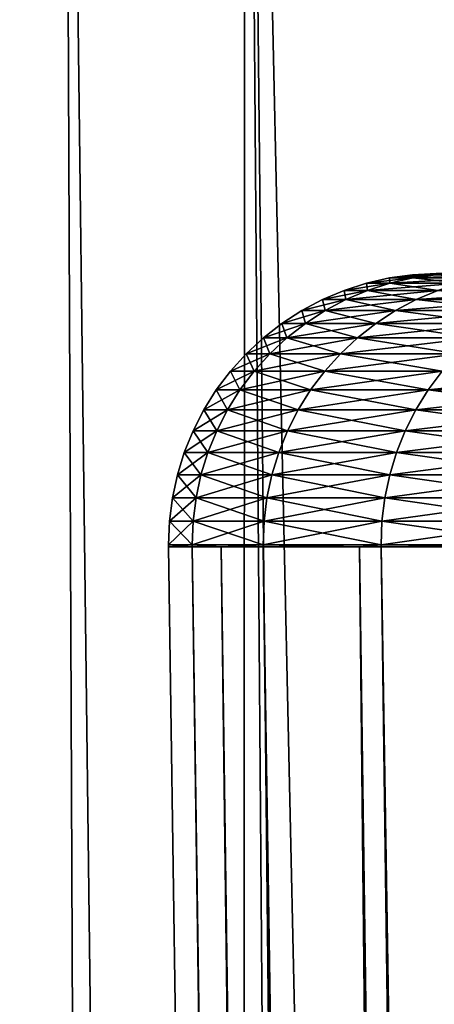
# Model space of a CAD drawing. Extents: x -45 to 45, y -56.5 to 0.
# Drawn here: x -20.7 to -20.2, y -11.8 to -10.7 of the extents above; entities that cross this region are included whole.
import ezdxf

# ---------------------------------------------------------------- set-up
doc = ezdxf.new("R2010")
doc.units = 0
doc.layers.add('L1', color=7, linetype='CONTINUOUS')
doc.layers.add('L3', color=7, linetype='CONTINUOUS')

msp = doc.modelspace()

# ---------------------------------------------------------------- linework, layer by layer
at = {"layer": 'L1', "color": 7}
for points in [[(-20.4166, -56.28023, -25.34367), (-20.61334, -9.271214, -24.80881), (-21.08164, -9.271214, -25.81661)], [(-20.4166, -56.28023, -25.34367), (-21.08164, -9.271214, -25.81661), (-20.70957, -56.28023, -26.00461)], [(-20.70957, -56.28023, -43.99539), (-21.08164, -9.271214, -44.18339), (-20.4166, -56.28023, -44.65633)], [(-20.4166, -56.28023, -44.65633), (-21.08164, -9.271214, -44.18339), (-20.61334, -9.271214, -45.19119)], [(-20.41126, -9.271214, -24.42378), (-20.61334, -9.271214, -24.80881), (-20.4166, -56.28023, -25.34367)], [(-20.4166, -56.28023, -44.65633), (-20.61334, -9.271214, -45.19119), (-20.0482, -56.28023, -45.38821)], [(-20.0482, -56.28023, -45.38821), (-20.61334, -9.271214, -45.19119), (-20.41126, -9.271214, -45.57622)], [(-20.4166, -56.28023, -25.34367), (-20.0482, -56.28023, -24.61179), (-20.41126, -9.271214, -24.42378)], [(-20.41126, -9.271214, -24.42378), (-20.0482, -56.28023, -24.61179), (-19.91819, -56.28023, -24.3535)], [(-20.41126, -9.271214, -24.42378), (-19.91819, -56.28023, -24.3535), (-20.09689, -9.271214, -23.82481)], [(-19.3718, -56.28023, -46.61101), (-20.41126, -9.271214, -45.57622), (-20.09689, -9.271214, -46.17519)], [(-20.0482, -56.28023, -45.38821), (-20.41126, -9.271214, -45.57622), (-19.91819, -56.28023, -45.6465)], [(-19.91819, -56.28023, -45.6465), (-20.41126, -9.271214, -45.57622), (-19.3718, -56.28023, -46.61101)]]:
    msp.add_3dface(points, dxfattribs=at)
at = {"layer": 'L3', "color": 7}
for points in [[(-20.19831, -10.96994, 36.02434), (-20.17223, -10.96859, 36.02302), (-20.22426, -10.96994, 35)], [(-20.22426, -10.96994, 35), (-20.17223, -10.96859, 36.02302), (-20.19816, -10.96859, 35)], [(-20.22426, -10.96994, 35), (-20.19816, -10.96859, 35), (-20.19831, -10.96994, 33.97566)], [(-20.27563, -10.97941, 35), (-20.27445, -10.98746, 33.9718), (-20.3005, -10.98746, 35)], [(-20.27563, -10.97941, 35), (-20.3005, -10.98746, 35), (-20.24961, -10.97941, 36.02694)], [(-20.24961, -10.97941, 36.02694), (-20.3005, -10.98746, 35), (-20.27445, -10.98746, 36.0282)], [(-20.25015, -10.97355, 35), (-20.24961, -10.97941, 33.97306), (-20.27563, -10.97941, 35)], [(-20.25015, -10.97355, 35), (-20.27563, -10.97941, 35), (-20.22416, -10.97355, 36.02565)], [(-20.22416, -10.97355, 36.02565), (-20.27563, -10.97941, 35), (-20.24961, -10.97941, 36.02694)], [(-20.24961, -10.97941, 33.97306), (-20.27445, -10.98746, 33.9718), (-20.27563, -10.97941, 35)], [(-20.24961, -10.97941, 33.97306), (-20.19634, -10.98746, 32.94623), (-20.27445, -10.98746, 33.9718)], [(-20.24961, -10.97941, 36.02694), (-20.27445, -10.98746, 36.0282), (-20.1716, -10.97941, 37.05125)], [(-20.1716, -10.97941, 37.05125), (-20.27445, -10.98746, 36.0282), (-20.19634, -10.98746, 37.05377)], [(-20.22426, -10.96994, 35), (-20.22416, -10.97355, 33.97435), (-20.25015, -10.97355, 35)], [(-20.22426, -10.96994, 35), (-20.25015, -10.97355, 35), (-20.19831, -10.96994, 36.02434)], [(-20.19831, -10.96994, 36.02434), (-20.25015, -10.97355, 35), (-20.22416, -10.97355, 36.02565)], [(-20.22416, -10.97355, 33.97435), (-20.24961, -10.97941, 33.97306), (-20.25015, -10.97355, 35)], [(-20.22416, -10.97355, 33.97435), (-20.1716, -10.97941, 32.94875), (-20.24961, -10.97941, 33.97306)], [(-20.22416, -10.97355, 36.02565), (-20.24961, -10.97941, 36.02694), (-20.14626, -10.97355, 37.04868)], [(-20.14626, -10.97355, 37.04868), (-20.24961, -10.97941, 36.02694), (-20.1716, -10.97941, 37.05125)], [(-20.1716, -10.97941, 32.94875), (-20.19634, -10.98746, 32.94623), (-20.24961, -10.97941, 33.97306)], [(-20.19831, -10.96994, 33.97566), (-20.22416, -10.97355, 33.97435), (-20.22426, -10.96994, 35)], [(-20.19831, -10.96994, 33.97566), (-20.14626, -10.97355, 32.95133), (-20.22416, -10.97355, 33.97435)], [(-20.19831, -10.96994, 36.02434), (-20.22416, -10.97355, 36.02565), (-20.1205, -10.96994, 37.04606)], [(-20.1205, -10.96994, 37.04606), (-20.22416, -10.97355, 36.02565), (-20.14626, -10.97355, 37.04868)], [(-20.14626, -10.97355, 32.95133), (-20.1716, -10.97941, 32.94875), (-20.22416, -10.97355, 33.97435)], [(-20.3005, -10.98746, 35), (-20.29849, -10.99764, 33.97058), (-20.32458, -10.99764, 35)], [(-20.3005, -10.98746, 35), (-20.32458, -10.99764, 35), (-20.27445, -10.98746, 36.0282)], [(-20.27445, -10.98746, 36.0282), (-20.32458, -10.99764, 35), (-20.29849, -10.99764, 36.02942)], [(-20.27445, -10.98746, 33.9718), (-20.29849, -10.99764, 33.97058), (-20.3005, -10.98746, 35)], [(-20.27445, -10.98746, 33.9718), (-20.2203, -10.99764, 32.9438), (-20.29849, -10.99764, 33.97058)], [(-20.27445, -10.98746, 36.0282), (-20.29849, -10.99764, 36.02942), (-20.19634, -10.98746, 37.05377)], [(-20.19634, -10.98746, 37.05377), (-20.29849, -10.99764, 36.02942), (-20.2203, -10.99764, 37.0562)], [(-20.19634, -10.98746, 32.94623), (-20.2203, -10.99764, 32.9438), (-20.27445, -10.98746, 33.9718)], [(-20.19634, -10.98746, 32.94623), (-20.0902, -10.99764, 31.9223), (-20.2203, -10.99764, 32.9438)], [(-20.19634, -10.98746, 37.05377), (-20.2203, -10.99764, 37.0562), (-20.0664, -10.98746, 38.07406)], [(-20.0664, -10.98746, 38.07406), (-20.2203, -10.99764, 37.0562), (-20.0902, -10.99764, 38.0777)], [(-20.32458, -10.99764, 35), (-20.32156, -11.00988, 33.96941), (-20.34767, -11.00988, 35)], [(-20.32458, -10.99764, 35), (-20.34767, -11.00988, 35), (-20.29849, -10.99764, 36.02942)], [(-20.29849, -10.99764, 36.02942), (-20.34767, -11.00988, 35), (-20.32156, -11.00988, 36.03059)], [(-20.29849, -10.99764, 33.97058), (-20.32156, -11.00988, 33.96941), (-20.32458, -10.99764, 35)], [(-20.29849, -10.99764, 33.97058), (-20.24328, -11.00988, 32.94146), (-20.32156, -11.00988, 33.96941)], [(-20.29849, -10.99764, 36.02942), (-20.32156, -11.00988, 36.03059), (-20.2203, -10.99764, 37.0562)], [(-20.2203, -10.99764, 37.0562), (-20.32156, -11.00988, 36.03059), (-20.24328, -11.00988, 37.05854)], [(-20.2203, -10.99764, 32.9438), (-20.24328, -11.00988, 32.94146), (-20.29849, -10.99764, 33.97058)], [(-20.2203, -10.99764, 32.9438), (-20.11303, -11.00988, 31.9188), (-20.24328, -11.00988, 32.94146)], [(-20.2203, -10.99764, 37.0562), (-20.24328, -11.00988, 37.05854), (-20.0902, -10.99764, 38.0777)], [(-20.0902, -10.99764, 38.0777), (-20.24328, -11.00988, 37.05854), (-20.11303, -11.00988, 38.0812)], [(-20.0902, -10.99764, 31.9223), (-20.11303, -11.00988, 31.9188), (-20.2203, -10.99764, 32.9438)], [(-20.34767, -11.00988, 35), (-20.34347, -11.02408, 33.9683), (-20.36962, -11.02408, 35)], [(-20.34767, -11.00988, 35), (-20.36962, -11.02408, 35), (-20.32156, -11.00988, 36.03059)], [(-20.32156, -11.00988, 36.03059), (-20.36962, -11.02408, 35), (-20.34347, -11.02408, 36.0317)], [(-20.32156, -11.00988, 33.96941), (-20.34347, -11.02408, 33.9683), (-20.34767, -11.00988, 35)], [(-20.32156, -11.00988, 33.96941), (-20.26511, -11.02408, 32.93924), (-20.34347, -11.02408, 33.9683)], [(-20.32156, -11.00988, 36.03059), (-20.34347, -11.02408, 36.0317), (-20.24328, -11.00988, 37.05854)], [(-20.24328, -11.00988, 37.05854), (-20.34347, -11.02408, 36.0317), (-20.26511, -11.02408, 37.06076)], [(-20.24328, -11.00988, 32.94146), (-20.26511, -11.02408, 32.93924), (-20.32156, -11.00988, 33.96941)], [(-20.24328, -11.00988, 32.94146), (-20.13472, -11.02408, 31.91547), (-20.26511, -11.02408, 32.93924)], [(-20.24328, -11.00988, 37.05854), (-20.26511, -11.02408, 37.06076), (-20.11303, -11.00988, 38.0812)], [(-20.11303, -11.00988, 38.0812), (-20.26511, -11.02408, 37.06076), (-20.13472, -11.02408, 38.08453)], [(-20.11303, -11.00988, 31.9188), (-20.13472, -11.02408, 31.91547), (-20.24328, -11.00988, 32.94146)], [(-20.36962, -11.02408, 35), (-20.36407, -11.04014, 33.96725), (-20.39024, -11.04014, 35)], [(-20.36962, -11.02408, 35), (-20.39024, -11.04014, 35), (-20.34347, -11.02408, 36.0317)], [(-20.34347, -11.02408, 36.0317), (-20.39024, -11.04014, 35), (-20.36407, -11.04014, 36.03275)], [(-20.34347, -11.02408, 33.9683), (-20.36407, -11.04014, 33.96725), (-20.36962, -11.02408, 35)], [(-20.34347, -11.02408, 33.9683), (-20.28563, -11.04014, 32.93715), (-20.36407, -11.04014, 33.96725)], [(-20.34347, -11.02408, 36.0317), (-20.36407, -11.04014, 36.03275), (-20.26511, -11.02408, 37.06076)], [(-20.26511, -11.02408, 37.06076), (-20.36407, -11.04014, 36.03275), (-20.28563, -11.04014, 37.06285)], [(-20.26511, -11.02408, 32.93924), (-20.28563, -11.04014, 32.93715), (-20.34347, -11.02408, 33.9683)], [(-20.26511, -11.02408, 32.93924), (-20.15511, -11.04014, 31.91235), (-20.28563, -11.04014, 32.93715)], [(-20.26511, -11.02408, 37.06076), (-20.28563, -11.04014, 37.06285), (-20.13472, -11.02408, 38.08453)], [(-20.13472, -11.02408, 38.08453), (-20.28563, -11.04014, 37.06285), (-20.15511, -11.04014, 38.08765)], [(-20.13472, -11.02408, 31.91547), (-20.15511, -11.04014, 31.91235), (-20.26511, -11.02408, 32.93924)], [(-20.39024, -11.04014, 35), (-20.38319, -11.05794, 33.96628), (-20.40939, -11.05794, 35)], [(-20.39024, -11.04014, 35), (-20.40939, -11.05794, 35), (-20.36407, -11.04014, 36.03275)], [(-20.36407, -11.04014, 36.03275), (-20.40939, -11.05794, 35), (-20.38319, -11.05794, 36.03372)], [(-20.36407, -11.04014, 33.96725), (-20.38319, -11.05794, 33.96628), (-20.39024, -11.04014, 35)], [(-20.36407, -11.04014, 33.96725), (-20.30468, -11.05794, 32.93522), (-20.38319, -11.05794, 33.96628)], [(-20.36407, -11.04014, 36.03275), (-20.38319, -11.05794, 36.03372), (-20.28563, -11.04014, 37.06285)], [(-20.28563, -11.04014, 37.06285), (-20.38319, -11.05794, 36.03372), (-20.30468, -11.05794, 37.06478)], [(-20.28563, -11.04014, 32.93715), (-20.30468, -11.05794, 32.93522), (-20.36407, -11.04014, 33.96725)], [(-20.28563, -11.04014, 32.93715), (-20.17404, -11.05794, 31.90945), (-20.30468, -11.05794, 32.93522)], [(-20.28563, -11.04014, 37.06285), (-20.30468, -11.05794, 37.06478), (-20.15511, -11.04014, 38.08765)], [(-20.15511, -11.04014, 38.08765), (-20.30468, -11.05794, 37.06478), (-20.17404, -11.05794, 38.09055)], [(-20.15511, -11.04014, 31.91235), (-20.17404, -11.05794, 31.90945), (-20.28563, -11.04014, 32.93715)], [(-20.40939, -11.05794, 35), (-20.4007, -11.07733, 33.96539), (-20.42692, -11.07733, 35)], [(-20.40939, -11.05794, 35), (-20.42692, -11.07733, 35), (-20.38319, -11.05794, 36.03372)], [(-20.38319, -11.05794, 36.03372), (-20.42692, -11.07733, 35), (-20.4007, -11.07733, 36.03461)], [(-20.38319, -11.05794, 33.96628), (-20.4007, -11.07733, 33.96539), (-20.40939, -11.05794, 35)], [(-20.38319, -11.05794, 33.96628), (-20.32211, -11.07733, 32.93344), (-20.4007, -11.07733, 33.96539)], [(-20.38319, -11.05794, 36.03372), (-20.4007, -11.07733, 36.03461), (-20.30468, -11.05794, 37.06478)], [(-20.30468, -11.05794, 37.06478), (-20.4007, -11.07733, 36.03461), (-20.32211, -11.07733, 37.06656)], [(-20.30468, -11.05794, 32.93522), (-20.32211, -11.07733, 32.93344), (-20.38319, -11.05794, 33.96628)], [(-20.30468, -11.05794, 32.93522), (-20.19136, -11.07733, 31.9068), (-20.32211, -11.07733, 32.93344)], [(-20.30468, -11.05794, 37.06478), (-20.32211, -11.07733, 37.06656), (-20.17404, -11.05794, 38.09055)], [(-20.17404, -11.05794, 38.09055), (-20.32211, -11.07733, 37.06656), (-20.19136, -11.07733, 38.0932)], [(-20.17404, -11.05794, 31.90945), (-20.19136, -11.07733, 31.9068), (-20.30468, -11.05794, 32.93522)], [(-20.42692, -11.07733, 35), (-20.41645, -11.09818, 33.9646), (-20.44269, -11.09818, 35)], [(-20.42692, -11.07733, 35), (-20.44269, -11.09818, 35), (-20.4007, -11.07733, 36.03461)], [(-20.4007, -11.07733, 36.03461), (-20.44269, -11.09818, 35), (-20.41645, -11.09818, 36.0354)], [(-20.4007, -11.07733, 33.96539), (-20.41645, -11.09818, 33.9646), (-20.42692, -11.07733, 35)], [(-20.4007, -11.07733, 33.96539), (-20.3378, -11.09818, 32.93185), (-20.41645, -11.09818, 33.9646)], [(-20.4007, -11.07733, 36.03461), (-20.41645, -11.09818, 36.0354), (-20.32211, -11.07733, 37.06656)], [(-20.32211, -11.07733, 37.06656), (-20.41645, -11.09818, 36.0354), (-20.3378, -11.09818, 37.06815)], [(-20.32211, -11.07733, 32.93344), (-20.3378, -11.09818, 32.93185), (-20.4007, -11.07733, 33.96539)], [(-20.32211, -11.07733, 32.93344), (-20.20695, -11.09818, 31.90441), (-20.3378, -11.09818, 32.93185)], [(-20.32211, -11.07733, 37.06656), (-20.3378, -11.09818, 37.06815), (-20.19136, -11.07733, 38.0932)], [(-20.19136, -11.07733, 38.0932), (-20.3378, -11.09818, 37.06815), (-20.20695, -11.09818, 38.09559)], [(-20.19136, -11.07733, 31.9068), (-20.20695, -11.09818, 31.90441), (-20.32211, -11.07733, 32.93344)], [(-20.19136, -11.07733, 31.9068), (-20.02422, -11.09818, 30.88492), (-20.20695, -11.09818, 31.90441)], [(-20.19136, -11.07733, 38.0932), (-20.20695, -11.09818, 38.09559), (-20.00878, -11.07733, 39.11191)], [(-20.00878, -11.07733, 39.11191), (-20.20695, -11.09818, 38.09559), (-20.02422, -11.09818, 39.11508)], [(-20.44269, -11.09818, 35), (-20.43033, -11.12032, 33.96389), (-20.45658, -11.12032, 35)], [(-20.44269, -11.09818, 35), (-20.45658, -11.12032, 35), (-20.41645, -11.09818, 36.0354)], [(-20.41645, -11.09818, 36.0354), (-20.45658, -11.12032, 35), (-20.43033, -11.12032, 36.03611)], [(-20.41645, -11.09818, 33.9646), (-20.43033, -11.12032, 33.96389), (-20.44269, -11.09818, 35)], [(-20.41645, -11.09818, 33.9646), (-20.35163, -11.12032, 32.93044), (-20.43033, -11.12032, 33.96389)], [(-20.41645, -11.09818, 36.0354), (-20.43033, -11.12032, 36.03611), (-20.3378, -11.09818, 37.06815)], [(-20.3378, -11.09818, 37.06815), (-20.43033, -11.12032, 36.03611), (-20.35163, -11.12032, 37.06956)], [(-20.3378, -11.09818, 32.93185), (-20.35163, -11.12032, 32.93044), (-20.41645, -11.09818, 33.9646)], [(-20.3378, -11.09818, 32.93185), (-20.22069, -11.12032, 31.90231), (-20.35163, -11.12032, 32.93044)], [(-20.3378, -11.09818, 37.06815), (-20.35163, -11.12032, 37.06956), (-20.20695, -11.09818, 38.09559)], [(-20.20695, -11.09818, 38.09559), (-20.35163, -11.12032, 37.06956), (-20.22069, -11.12032, 38.09769)], [(-20.20695, -11.09818, 31.90441), (-20.22069, -11.12032, 31.90231), (-20.3378, -11.09818, 32.93185)], [(-20.20695, -11.09818, 31.90441), (-20.03784, -11.12032, 30.88212), (-20.22069, -11.12032, 31.90231)], [(-20.20695, -11.09818, 38.09559), (-20.22069, -11.12032, 38.09769), (-20.02422, -11.09818, 39.11508)], [(-20.02422, -11.09818, 39.11508), (-20.22069, -11.12032, 38.09769), (-20.03784, -11.12032, 39.11788)], [(-20.02422, -11.09818, 30.88492), (-20.03784, -11.12032, 30.88212), (-20.20695, -11.09818, 31.90441)], [(-20.45658, -11.12032, 35), (-20.44223, -11.14359, 33.96329), (-20.4685, -11.14359, 35)], [(-20.45658, -11.12032, 35), (-20.4685, -11.14359, 35), (-20.43033, -11.12032, 36.03611)], [(-20.43033, -11.12032, 36.03611), (-20.4685, -11.14359, 35), (-20.44223, -11.14359, 36.03671)], [(-20.43033, -11.12032, 33.96389), (-20.44223, -11.14359, 33.96329), (-20.45658, -11.12032, 35)], [(-20.43033, -11.12032, 33.96389), (-20.36348, -11.14359, 32.92924), (-20.44223, -11.14359, 33.96329)], [(-20.43033, -11.12032, 36.03611), (-20.44223, -11.14359, 36.03671), (-20.35163, -11.12032, 37.06956)], [(-20.35163, -11.12032, 37.06956), (-20.44223, -11.14359, 36.03671), (-20.36348, -11.14359, 37.07076)], [(-20.35163, -11.12032, 32.93044), (-20.36348, -11.14359, 32.92924), (-20.43033, -11.12032, 33.96389)], [(-20.35163, -11.12032, 32.93044), (-20.23246, -11.14359, 31.9005), (-20.36348, -11.14359, 32.92924)], [(-20.35163, -11.12032, 37.06956), (-20.36348, -11.14359, 37.07076), (-20.22069, -11.12032, 38.09769)], [(-20.22069, -11.12032, 38.09769), (-20.36348, -11.14359, 37.07076), (-20.23246, -11.14359, 38.0995)], [(-20.22069, -11.12032, 31.90231), (-20.23246, -11.14359, 31.9005), (-20.35163, -11.12032, 32.93044)], [(-20.22069, -11.12032, 31.90231), (-20.04951, -11.14359, 30.87972), (-20.23246, -11.14359, 31.9005)], [(-20.22069, -11.12032, 38.09769), (-20.23246, -11.14359, 38.0995), (-20.03784, -11.12032, 39.11788)], [(-20.03784, -11.12032, 39.11788), (-20.23246, -11.14359, 38.0995), (-20.04951, -11.14359, 39.12028)], [(-20.03784, -11.12032, 30.88212), (-20.04951, -11.14359, 30.87972), (-20.22069, -11.12032, 31.90231)], [(-20.4685, -11.14359, 35), (-20.45206, -11.1678, 33.96279), (-20.47835, -11.1678, 35)], [(-20.4685, -11.14359, 35), (-20.47835, -11.1678, 35), (-20.44223, -11.14359, 36.03671)], [(-20.44223, -11.14359, 36.03671), (-20.47835, -11.1678, 35), (-20.45206, -11.1678, 36.03721)], [(-20.44223, -11.14359, 33.96329), (-20.45206, -11.1678, 33.96279), (-20.4685, -11.14359, 35)], [(-20.44223, -11.14359, 33.96329), (-20.37328, -11.1678, 32.92824), (-20.45206, -11.1678, 33.96279)], [(-20.44223, -11.14359, 36.03671), (-20.45206, -11.1678, 36.03721), (-20.36348, -11.14359, 37.07076)], [(-20.36348, -11.14359, 37.07076), (-20.45206, -11.1678, 36.03721), (-20.37328, -11.1678, 37.07176)], [(-20.36348, -11.14359, 32.92924), (-20.37328, -11.1678, 32.92824), (-20.44223, -11.14359, 33.96329)], [(-20.36348, -11.14359, 32.92924), (-20.2422, -11.1678, 31.89901), (-20.37328, -11.1678, 32.92824)], [(-20.36348, -11.14359, 37.07076), (-20.37328, -11.1678, 37.07176), (-20.23246, -11.14359, 38.0995)], [(-20.23246, -11.14359, 38.0995), (-20.37328, -11.1678, 37.07176), (-20.2422, -11.1678, 38.10099)], [(-20.23246, -11.14359, 31.9005), (-20.2422, -11.1678, 31.89901), (-20.36348, -11.14359, 32.92924)], [(-20.23246, -11.14359, 31.9005), (-20.05915, -11.1678, 30.87774), (-20.2422, -11.1678, 31.89901)], [(-20.23246, -11.14359, 38.0995), (-20.2422, -11.1678, 38.10099), (-20.04951, -11.14359, 39.12028)], [(-20.04951, -11.14359, 39.12028), (-20.2422, -11.1678, 38.10099), (-20.05915, -11.1678, 39.12226)], [(-20.04951, -11.14359, 30.87972), (-20.05915, -11.1678, 30.87774), (-20.23246, -11.14359, 31.9005)], [(-20.47835, -11.1678, 35), (-20.45975, -11.19278, 33.9624), (-20.48605, -11.19278, 35)], [(-20.47835, -11.1678, 35), (-20.48605, -11.19278, 35), (-20.45206, -11.1678, 36.03721)], [(-20.45206, -11.1678, 36.03721), (-20.48605, -11.19278, 35), (-20.45975, -11.19278, 36.0376)], [(-20.45206, -11.1678, 33.96279), (-20.45975, -11.19278, 33.9624), (-20.47835, -11.1678, 35)], [(-20.45206, -11.1678, 33.96279), (-20.38094, -11.19278, 32.92746), (-20.45975, -11.19278, 33.9624)], [(-20.45206, -11.1678, 36.03721), (-20.45975, -11.19278, 36.0376), (-20.37328, -11.1678, 37.07176)], [(-20.37328, -11.1678, 37.07176), (-20.45975, -11.19278, 36.0376), (-20.38094, -11.19278, 37.07254)], [(-20.37328, -11.1678, 32.92824), (-20.38094, -11.19278, 32.92746), (-20.45206, -11.1678, 33.96279)], [(-20.37328, -11.1678, 32.92824), (-20.24981, -11.19278, 31.89784), (-20.38094, -11.19278, 32.92746)], [(-20.37328, -11.1678, 37.07176), (-20.38094, -11.19278, 37.07254), (-20.2422, -11.1678, 38.10099)], [(-20.2422, -11.1678, 38.10099), (-20.38094, -11.19278, 37.07254), (-20.24981, -11.19278, 38.10216)], [(-20.2422, -11.1678, 31.89901), (-20.24981, -11.19278, 31.89784), (-20.37328, -11.1678, 32.92824)], [(-20.2422, -11.1678, 31.89901), (-20.0667, -11.19278, 30.87619), (-20.24981, -11.19278, 31.89784)], [(-20.2422, -11.1678, 38.10099), (-20.24981, -11.19278, 38.10216), (-20.05915, -11.1678, 39.12226)], [(-20.05915, -11.1678, 39.12226), (-20.24981, -11.19278, 38.10216), (-20.0667, -11.19278, 39.12381)], [(-20.05915, -11.1678, 30.87774), (-20.0667, -11.19278, 30.87619), (-20.2422, -11.1678, 31.89901)], [(-20.48605, -11.19278, 35), (-20.46524, -11.21834, 33.96212), (-20.49154, -11.21834, 35)], [(-20.48605, -11.19278, 35), (-20.49154, -11.21834, 35), (-20.45975, -11.19278, 36.0376)], [(-20.45975, -11.19278, 36.0376), (-20.49154, -11.21834, 35), (-20.46524, -11.21834, 36.03788)], [(-20.45975, -11.19278, 33.9624), (-20.46524, -11.21834, 33.96212), (-20.48605, -11.19278, 35)], [(-20.45975, -11.19278, 33.9624), (-20.38641, -11.21834, 32.92691), (-20.46524, -11.21834, 33.96212)], [(-20.45975, -11.19278, 36.0376), (-20.46524, -11.21834, 36.03788), (-20.38094, -11.19278, 37.07254)], [(-20.38094, -11.19278, 37.07254), (-20.46524, -11.21834, 36.03788), (-20.38641, -11.21834, 37.07309)], [(-20.38094, -11.19278, 32.92746), (-20.38641, -11.21834, 32.92691), (-20.45975, -11.19278, 33.9624)], [(-20.38094, -11.19278, 32.92746), (-20.25524, -11.21834, 31.89701), (-20.38641, -11.21834, 32.92691)], [(-20.38094, -11.19278, 37.07254), (-20.38641, -11.21834, 37.07309), (-20.24981, -11.19278, 38.10216)], [(-20.24981, -11.19278, 38.10216), (-20.38641, -11.21834, 37.07309), (-20.25524, -11.21834, 38.10299)], [(-20.24981, -11.19278, 31.89784), (-20.25524, -11.21834, 31.89701), (-20.38094, -11.19278, 32.92746)], [(-20.24981, -11.19278, 31.89784), (-20.07208, -11.21834, 30.87508), (-20.25524, -11.21834, 31.89701)], [(-20.24981, -11.19278, 38.10216), (-20.25524, -11.21834, 38.10299), (-20.0667, -11.19278, 39.12381)], [(-20.0667, -11.19278, 39.12381), (-20.25524, -11.21834, 38.10299), (-20.07208, -11.21834, 39.12492)], [(-20.0667, -11.19278, 30.87619), (-20.07208, -11.21834, 30.87508), (-20.24981, -11.19278, 31.89784)], [(-20.49154, -11.21834, 35), (-20.46849, -11.24428, 33.96196), (-20.49479, -11.24428, 35)], [(-20.49154, -11.21834, 35), (-20.49479, -11.24428, 35), (-20.46524, -11.21834, 36.03788)], [(-20.46524, -11.21834, 36.03788), (-20.49479, -11.24428, 35), (-20.46849, -11.24428, 36.03804)], [(-20.46524, -11.21834, 33.96212), (-20.46849, -11.24428, 33.96196), (-20.49154, -11.21834, 35)], [(-20.46524, -11.21834, 33.96212), (-20.38964, -11.24428, 32.92657), (-20.46849, -11.24428, 33.96196)], [(-20.46524, -11.21834, 36.03788), (-20.46849, -11.24428, 36.03804), (-20.38641, -11.21834, 37.07309)], [(-20.38641, -11.21834, 37.07309), (-20.46849, -11.24428, 36.03804), (-20.38964, -11.24428, 37.07342)], [(-20.38641, -11.21834, 32.92691), (-20.38964, -11.24428, 32.92657), (-20.46524, -11.21834, 33.96212)], [(-20.38641, -11.21834, 32.92691), (-20.25846, -11.24428, 31.89652), (-20.38964, -11.24428, 32.92657)], [(-20.38641, -11.21834, 37.07309), (-20.38964, -11.24428, 37.07342), (-20.25524, -11.21834, 38.10299)], [(-20.25524, -11.21834, 38.10299), (-20.38964, -11.24428, 37.07342), (-20.25846, -11.24428, 38.10348)], [(-20.25524, -11.21834, 31.89701), (-20.25846, -11.24428, 31.89652), (-20.38641, -11.21834, 32.92691)], [(-20.25524, -11.21834, 31.89701), (-20.07527, -11.24428, 30.87443), (-20.25846, -11.24428, 31.89652)], [(-20.25524, -11.21834, 38.10299), (-20.25846, -11.24428, 38.10348), (-20.07208, -11.21834, 39.12492)], [(-20.07208, -11.21834, 39.12492), (-20.25846, -11.24428, 38.10348), (-20.07527, -11.24428, 39.12557)], [(-20.07208, -11.21834, 30.87508), (-20.07527, -11.24428, 30.87443), (-20.25524, -11.21834, 31.89701)], [(-20.49479, -11.24428, 35), (-20.46947, -11.2704, 33.96191), (-20.49578, -11.2704, 35)], [(-20.49479, -11.24428, 35), (-20.49578, -11.2704, 35), (-20.46849, -11.24428, 36.03804)], [(-20.46849, -11.24428, 36.03804), (-20.49578, -11.2704, 35), (-20.46947, -11.2704, 36.03809)], [(-20.46849, -11.24428, 33.96196), (-20.46947, -11.2704, 33.96191), (-20.49479, -11.24428, 35)], [(-20.46849, -11.24428, 33.96196), (-20.39062, -11.2704, 32.92648), (-20.46947, -11.2704, 33.96191)], [(-20.46849, -11.24428, 36.03804), (-20.46947, -11.2704, 36.03809), (-20.38964, -11.24428, 37.07342)], [(-20.38964, -11.24428, 37.07342), (-20.46947, -11.2704, 36.03809), (-20.39062, -11.2704, 37.07352)], [(-20.38964, -11.24428, 32.92657), (-20.39062, -11.2704, 32.92648), (-20.46849, -11.24428, 33.96196)], [(-20.38964, -11.24428, 32.92657), (-20.25943, -11.2704, 31.89637), (-20.39062, -11.2704, 32.92648)], [(-20.38964, -11.24428, 37.07342), (-20.39062, -11.2704, 37.07352), (-20.25846, -11.24428, 38.10348)], [(-20.25846, -11.24428, 38.10348), (-20.39062, -11.2704, 37.07352), (-20.25943, -11.2704, 38.10363)], [(-20.25846, -11.24428, 31.89652), (-20.25943, -11.2704, 31.89637), (-20.38964, -11.24428, 32.92657)], [(-20.25846, -11.24428, 31.89652), (-20.07623, -11.2704, 30.87423), (-20.25943, -11.2704, 31.89637)], [(-20.25846, -11.24428, 38.10348), (-20.25943, -11.2704, 38.10363), (-20.07527, -11.24428, 39.12557)], [(-20.07527, -11.24428, 39.12557), (-20.25943, -11.2704, 38.10363), (-20.07623, -11.2704, 39.12577)], [(-20.07527, -11.24428, 30.87443), (-20.07623, -11.2704, 30.87423), (-20.25846, -11.24428, 31.89652)], [(-20.46945, -11.27277, 36.03809), (-20.46947, -11.2704, 36.03809), (-20.49578, -11.2704, 35)], [(-20.46945, -11.27277, 36.03809), (-20.49578, -11.2704, 35), (-20.49575, -11.27277, 35)], [(-20.49575, -11.27277, 35), (-20.49578, -11.2704, 35), (-20.46947, -11.2704, 33.96191)], [(-20.49575, -11.27277, 35), (-20.46947, -11.2704, 33.96191), (-20.46945, -11.27277, 33.96191)], [(-20.46945, -11.27277, 33.96191), (-19.94586, -50.17975, 34.48626), (-20.49575, -11.27277, 35)], [(-20.49575, -11.27277, 35), (-19.94586, -50.17975, 34.48626), (-19.94586, -50.17975, 35)], [(-20.49575, -11.27277, 35), (-19.94586, -50.17975, 35), (-20.46945, -11.27277, 36.03809)], [(-20.43719, -11.27277, 36.46167), (-20.39062, -11.2704, 37.07352), (-20.46947, -11.2704, 36.03809)], [(-20.43719, -11.27277, 36.46167), (-20.46947, -11.2704, 36.03809), (-20.46945, -11.27277, 36.03809)], [(-20.46945, -11.27277, 33.96191), (-20.46947, -11.2704, 33.96191), (-20.43719, -11.27277, 33.53833)], [(-20.43719, -11.27277, 33.53833), (-20.46947, -11.2704, 33.96191), (-20.39062, -11.2704, 32.92648)], [(-20.43719, -11.27277, 33.53833), (-19.89898, -50.17975, 33.57675), (-20.46945, -11.27277, 33.96191)], [(-20.46945, -11.27277, 33.96191), (-19.89898, -50.17975, 33.57675), (-19.94586, -50.17975, 34.48626)], [(-20.46945, -11.27277, 36.03809), (-19.94586, -50.17975, 35), (-19.94586, -50.17975, 35.51374)], [(-20.46945, -11.27277, 36.03809), (-19.94586, -50.17975, 35.51374), (-20.43719, -11.27277, 36.46167)], [(-20.3906, -11.27277, 37.07352), (-20.39062, -11.2704, 37.07352), (-20.43719, -11.27277, 36.46167)], [(-20.43719, -11.27277, 33.53833), (-20.39062, -11.2704, 32.92648), (-20.3906, -11.27277, 32.92648)], [(-20.3906, -11.27277, 32.92648), (-19.89297, -50.17975, 33.46016), (-20.43719, -11.27277, 33.53833)], [(-20.43719, -11.27277, 33.53833), (-19.89297, -50.17975, 33.46016), (-19.89898, -50.17975, 33.57675)], [(-20.43719, -11.27277, 36.46167), (-19.94586, -50.17975, 35.51374), (-19.89898, -50.17975, 36.42325)], [(-20.43719, -11.27277, 36.46167), (-19.89898, -50.17975, 36.42325), (-20.3906, -11.27277, 37.07352)], [(-20.28325, -11.27277, 37.91635), (-20.25943, -11.2704, 38.10363), (-20.39062, -11.2704, 37.07352)], [(-20.28325, -11.27277, 37.91635), (-20.39062, -11.2704, 37.07352), (-20.3906, -11.27277, 37.07352)], [(-20.3906, -11.27277, 32.92648), (-20.39062, -11.2704, 32.92648), (-20.28325, -11.27277, 32.08365)], [(-20.28325, -11.27277, 32.08365), (-20.39062, -11.2704, 32.92648), (-20.25943, -11.2704, 31.89637)], [(-20.28325, -11.27277, 32.08365), (-19.78732, -50.17975, 32.43814), (-20.3906, -11.27277, 32.92648)], [(-20.3906, -11.27277, 32.92648), (-19.78732, -50.17975, 32.43814), (-19.89297, -50.17975, 33.46016)], [(-20.3906, -11.27277, 37.07352), (-19.89898, -50.17975, 36.42325), (-19.89297, -50.17975, 36.53984)], [(-20.3906, -11.27277, 37.07352), (-19.89297, -50.17975, 36.53984), (-20.28325, -11.27277, 37.91635)], [(-20.2594, -11.27277, 38.10363), (-20.25943, -11.2704, 38.10363), (-20.28325, -11.27277, 37.91635)], [(-20.28325, -11.27277, 32.08365), (-20.25943, -11.2704, 31.89637), (-20.2594, -11.27277, 31.89638)], [(-20.28325, -11.27277, 37.91635), (-19.7442, -50.17975, 37.83873), (-20.2594, -11.27277, 38.10363)], [(-20.2594, -11.27277, 31.89638), (-19.7442, -50.17975, 32.16127), (-20.28325, -11.27277, 32.08365)], [(-20.28325, -11.27277, 32.08365), (-19.7442, -50.17975, 32.16127), (-19.78732, -50.17975, 32.43814)], [(-20.28325, -11.27277, 37.91635), (-19.89297, -50.17975, 36.53984), (-19.78732, -50.17975, 37.56186)], [(-20.28325, -11.27277, 37.91635), (-19.78732, -50.17975, 37.56186), (-19.7442, -50.17975, 37.83873)], [(-20.0762, -11.27277, 39.12576), (-20.07623, -11.2704, 39.12577), (-20.25943, -11.2704, 38.10363)], [(-20.0762, -11.27277, 39.12576), (-20.25943, -11.2704, 38.10363), (-20.2594, -11.27277, 38.10363)], [(-20.2594, -11.27277, 31.89638), (-20.25943, -11.2704, 31.89637), (-20.07623, -11.2704, 30.87423)], [(-20.2594, -11.27277, 31.89638), (-20.07623, -11.2704, 30.87423), (-20.0762, -11.27277, 30.87424)], [(-20.2594, -11.27277, 38.10363), (-19.7442, -50.17975, 37.83873), (-19.6292, -50.17975, 38.57709)], [(-19.6292, -50.17975, 38.57709), (-20.0762, -11.27277, 39.12576), (-20.2594, -11.27277, 38.10363)], [(-20.0762, -11.27277, 30.87424), (-19.6292, -50.17975, 31.42291), (-20.2594, -11.27277, 31.89638)], [(-20.2594, -11.27277, 31.89638), (-19.6292, -50.17975, 31.42291), (-19.7442, -50.17975, 32.16127)]]:
    msp.add_3dface(points, dxfattribs=at)

doc.saveas('drawing.dxf')
